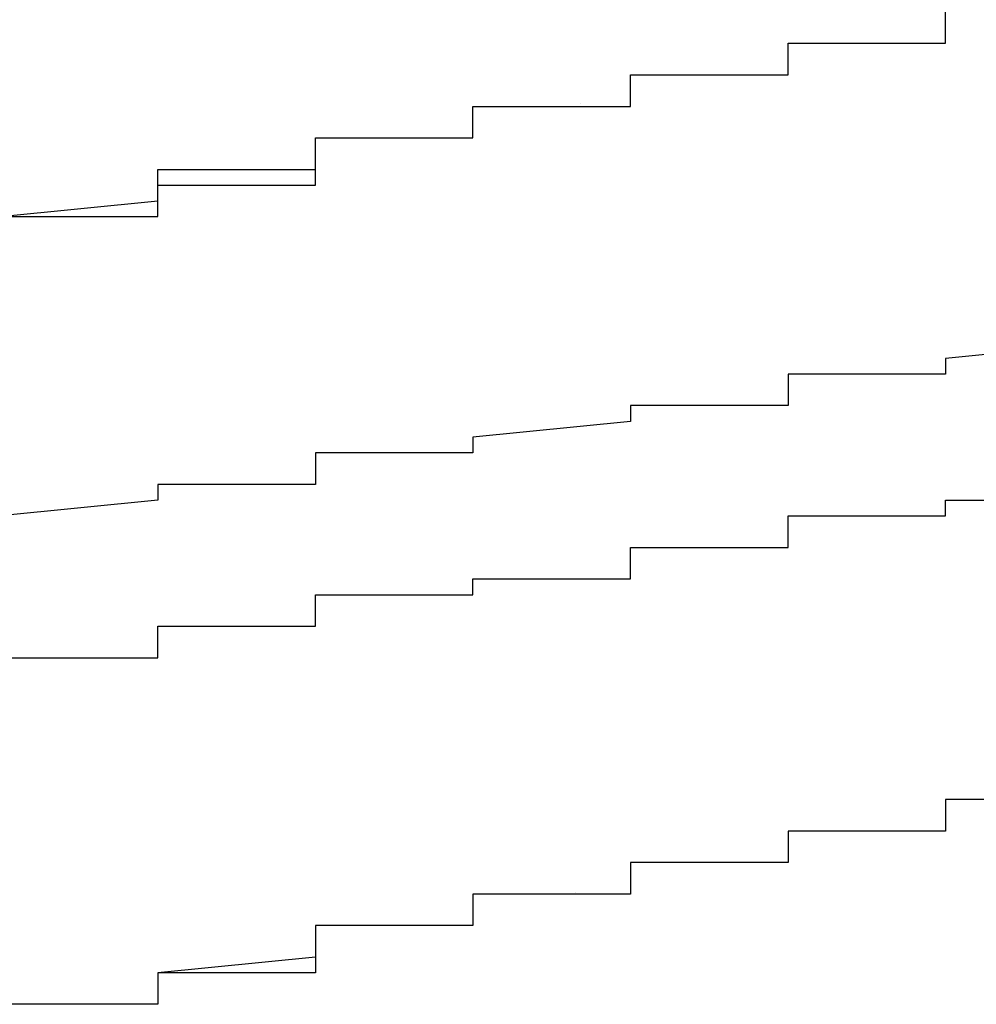
# Model space of a CAD drawing. Extents: x -1086 to 2165, y -1311 to 959.
# Drawn here: x -939 to -938, y 794 to 796 of the extents above; entities that cross this region are included whole.
import ezdxf

# ---------------------------------------------------------------- set-up
doc = ezdxf.new("R2010")
doc.units = 0

msp = doc.modelspace()

# ---------------------------------------------------------------- linework, layer by layer
for p, q in [((-938.2351, 795.717), (-938.2351, 795.737)), ((-938.2351, 795.717), (-938.2351, 795.737)), ((-938.2351, 795.697), (-938.2351, 795.717)), ((-938.2351, 795.717), (-938.2351, 795.717)), ((-938.2351, 795.717), (-938.2351, 795.717)), ((-938.2351, 795.717), (-938.2351, 795.717)), ((-938.2351, 795.717), (-938.2351, 795.717)), ((-938.2351, 795.717), (-938.2351, 795.717)), ((-938.2351, 795.717), (-938.2351, 795.717)), ((-938.2351, 795.717), (-938.2351, 795.717)), ((-938.2351, 795.717), (-938.2351, 795.717)), ((-938.2351, 795.717), (-938.2351, 795.717)), ((-938.2351, 795.717), (-938.2351, 795.717)), ((-938.2351, 795.717), (-938.2351, 795.717)), ((-938.2351, 795.717), (-938.2351, 795.717)), ((-938.2351, 795.717), (-938.2351, 795.717)), ((-938.2351, 795.717), (-938.2351, 795.717)), ((-938.2351, 795.717), (-938.2351, 795.717)), ((-938.2351, 795.717), (-938.2351, 795.717)), ((-938.2351, 795.717), (-938.2351, 795.717)), ((-938.2351, 795.717), (-938.2351, 795.717)), ((-938.2351, 795.717), (-938.2351, 795.717)), ((-938.2351, 795.697), (-938.2351, 795.717)), ((-938.2351, 795.717), (-938.2351, 795.717)), ((-938.2351, 795.717), (-938.2351, 795.717)), ((-938.2351, 795.717), (-938.2351, 795.717)), ((-938.2351, 795.717), (-938.2351, 795.717)), ((-938.2351, 795.717), (-938.2351, 795.717)), ((-938.2351, 795.717), (-938.2351, 795.717)), ((-938.4351, 795.677), (-938.4351, 795.697)), ((-938.4351, 795.697), (-938.4351, 795.697)), ((-938.4351, 795.697), (-938.4351, 795.697)), ((-938.4351, 795.697), (-938.4351, 795.697)), ((-938.4351, 795.697), (-938.4351, 795.697)), ((-938.4351, 795.697), (-938.4351, 795.697)), ((-938.4351, 795.697), (-938.4351, 795.697)), ((-938.4351, 795.697), (-938.4351, 795.697)), ((-938.4351, 795.697), (-938.4351, 795.697)), ((-938.4351, 795.697), (-938.4351, 795.697)), ((-938.4351, 795.697), (-938.4351, 795.697)), ((-938.4351, 795.697), (-938.4351, 795.697)), ((-938.4351, 795.697), (-938.2351, 795.697)), ((-938.4351, 795.677), (-938.4351, 795.697)), ((-938.4351, 795.697), (-938.4351, 795.697)), ((-938.4351, 795.697), (-938.4351, 795.697)), ((-938.4351, 795.697), (-938.2351, 795.697)), ((-938.2351, 795.697), (-938.2351, 795.697)), ((-938.2351, 795.697), (-938.2351, 795.697)), ((-938.2351, 795.697), (-938.2351, 795.697)), ((-938.2351, 795.697), (-938.2351, 795.697)), ((-938.2351, 795.697), (-938.2351, 795.697)), ((-938.2351, 795.697), (-938.2351, 795.697)), ((-938.2351, 795.697), (-938.2351, 795.697)), ((-938.2351, 795.697), (-938.2351, 795.697)), ((-938.2351, 795.697), (-938.2351, 795.697)), ((-938.4351, 795.657), (-938.4351, 795.677)), ((-938.4351, 795.677), (-938.4351, 795.677)), ((-938.4351, 795.677), (-938.4351, 795.677)), ((-938.4351, 795.677), (-938.4351, 795.677)), ((-938.4351, 795.677), (-938.4351, 795.677)), ((-938.4351, 795.677), (-938.4351, 795.677)), ((-938.4351, 795.677), (-938.4351, 795.677)), ((-938.4351, 795.677), (-938.4351, 795.677)), ((-938.4351, 795.677), (-938.4351, 795.677)), ((-938.4351, 795.677), (-938.4351, 795.677)), ((-938.4351, 795.677), (-938.4351, 795.677)), ((-938.4351, 795.677), (-938.4351, 795.677)), ((-938.4351, 795.677), (-938.4351, 795.677)), ((-938.4351, 795.677), (-938.4351, 795.677)), ((-938.4351, 795.677), (-938.4351, 795.677)), ((-938.4351, 795.677), (-938.4351, 795.677)), ((-938.4351, 795.677), (-938.4351, 795.677)), ((-938.4351, 795.677), (-938.4351, 795.677)), ((-938.4351, 795.677), (-938.4351, 795.677)), ((-938.4351, 795.657), (-938.4351, 795.677)), ((-938.4351, 795.677), (-938.4351, 795.677)), ((-938.4351, 795.677), (-938.4351, 795.677)), ((-938.4351, 795.677), (-938.4351, 795.677)), ((-938.4351, 795.677), (-938.4351, 795.677)), ((-938.4351, 795.677), (-938.4351, 795.677)), ((-938.6351, 795.637), (-938.6351, 795.657)), ((-938.6351, 795.657), (-938.6351, 795.657)), ((-938.6351, 795.657), (-938.6351, 795.657)), ((-938.6351, 795.657), (-938.6351, 795.657)), ((-938.6351, 795.657), (-938.6351, 795.657)), ((-938.6351, 795.657), (-938.6351, 795.657)), ((-938.6351, 795.657), (-938.6351, 795.657)), ((-938.6351, 795.657), (-938.6351, 795.657)), ((-938.6351, 795.657), (-938.4351, 795.657)), ((-938.6351, 795.637), (-938.6351, 795.657)), ((-938.6351, 795.657), (-938.6351, 795.657)), ((-938.6351, 795.657), (-938.4351, 795.657)), ((-938.4351, 795.657), (-938.4351, 795.657)), ((-938.4351, 795.657), (-938.4351, 795.657)), ((-938.4351, 795.657), (-938.4351, 795.657)), ((-938.4351, 795.657), (-938.4351, 795.657)), ((-938.4351, 795.657), (-938.4351, 795.657)), ((-938.4351, 795.657), (-938.4351, 795.657)), ((-938.4351, 795.657), (-938.4351, 795.657)), ((-938.4351, 795.657), (-938.4351, 795.657)), ((-938.4351, 795.657), (-938.4351, 795.657)), ((-938.4351, 795.657), (-938.4351, 795.657)), ((-938.4351, 795.657), (-938.4351, 795.657)), ((-938.4351, 795.657), (-938.4351, 795.657)), ((-938.4351, 795.657), (-938.4351, 795.657)), ((-938.4351, 795.657), (-938.4351, 795.657)), ((-938.4351, 795.657), (-938.4351, 795.657)), ((-938.6351, 795.617), (-938.6351, 795.637)), ((-938.6351, 795.637), (-938.6351, 795.637)), ((-938.6351, 795.637), (-938.6351, 795.637)), ((-938.6351, 795.637), (-938.6351, 795.637)), ((-938.6351, 795.637), (-938.6351, 795.637)), ((-938.6351, 795.637), (-938.6351, 795.637)), ((-938.6351, 795.637), (-938.6351, 795.637)), ((-938.6351, 795.637), (-938.6351, 795.637)), ((-938.6351, 795.637), (-938.6351, 795.637)), ((-938.6351, 795.637), (-938.6351, 795.637)), ((-938.6351, 795.637), (-938.6351, 795.637)), ((-938.6351, 795.637), (-938.6351, 795.637)), ((-938.6351, 795.637), (-938.6351, 795.637)), ((-938.6351, 795.637), (-938.6351, 795.637)), ((-938.6351, 795.637), (-938.6351, 795.637)), ((-938.6351, 795.637), (-938.6351, 795.637)), ((-938.6351, 795.637), (-938.6351, 795.637)), ((-938.6351, 795.637), (-938.6351, 795.637)), ((-938.6351, 795.637), (-938.6351, 795.637)), ((-938.6351, 795.637), (-938.6351, 795.637)), ((-938.6351, 795.617), (-938.6351, 795.637)), ((-938.6351, 795.637), (-938.6351, 795.637)), ((-938.6351, 795.637), (-938.6351, 795.637)), ((-938.6351, 795.637), (-938.6351, 795.637)), ((-938.6351, 795.637), (-938.6351, 795.637)), ((-938.6351, 795.637), (-938.6351, 795.637)), ((-938.8351, 795.597), (-938.8351, 795.617)), ((-938.8351, 795.617), (-938.8351, 795.617)), ((-938.8351, 795.617), (-938.8351, 795.617)), ((-938.8351, 795.617), (-938.8351, 795.617)), ((-938.8351, 795.617), (-938.8351, 795.617)), ((-938.8351, 795.617), (-938.8351, 795.617)), ((-938.8351, 795.617), (-938.6351, 795.617)), ((-938.8351, 795.597), (-938.8351, 795.617)), ((-938.8351, 795.617), (-938.8351, 795.617)), ((-938.8351, 795.617), (-938.6351, 795.617)), ((-938.6991, 795.6201), (-938.6991, 795.6201)), ((-938.6351, 795.617), (-938.6351, 795.617)), ((-938.6351, 795.617), (-938.6351, 795.617)), ((-938.6351, 795.617), (-938.6351, 795.617)), ((-938.6351, 795.617), (-938.6351, 795.617)), ((-938.6351, 795.617), (-938.6351, 795.617)), ((-938.6351, 795.617), (-938.6351, 795.617)), ((-938.6351, 795.617), (-938.6351, 795.617)), ((-938.6351, 795.617), (-938.6351, 795.617)), ((-938.6351, 795.617), (-938.6351, 795.617)), ((-938.6351, 795.617), (-938.6351, 795.617)), ((-938.6351, 795.617), (-938.6351, 795.617)), ((-938.6351, 795.617), (-938.6351, 795.617)), ((-938.6351, 795.617), (-938.6351, 795.617)), ((-938.6351, 795.617), (-938.6351, 795.617)), ((-938.6351, 795.617), (-938.6351, 795.617)), ((-938.6351, 795.617), (-938.6351, 795.617)), ((-938.6351, 795.617), (-938.6351, 795.617)), ((-938.8351, 795.577), (-938.8351, 795.597)), ((-938.8351, 795.597), (-938.8351, 795.597)), ((-938.8351, 795.597), (-938.8351, 795.597)), ((-938.8351, 795.597), (-938.8351, 795.597)), ((-938.8351, 795.597), (-938.8351, 795.597)), ((-938.8351, 795.597), (-938.8351, 795.597)), ((-938.8351, 795.597), (-938.8351, 795.597)), ((-938.8351, 795.597), (-938.8351, 795.597)), ((-938.8351, 795.597), (-938.8351, 795.597)), ((-938.8351, 795.597), (-938.8351, 795.597)), ((-938.8351, 795.597), (-938.8351, 795.597)), ((-938.8351, 795.597), (-938.8351, 795.597)), ((-938.8351, 795.597), (-938.8351, 795.597)), ((-938.8351, 795.597), (-938.8351, 795.597)), ((-938.8351, 795.597), (-938.8351, 795.597)), ((-938.8351, 795.597), (-938.8351, 795.597)), ((-938.8351, 795.597), (-938.8351, 795.597)), ((-938.8351, 795.597), (-938.8351, 795.597)), ((-938.8351, 795.597), (-938.8351, 795.597)), ((-938.8351, 795.597), (-938.8351, 795.597)), ((-938.8351, 795.577), (-938.8351, 795.597)), ((-938.8351, 795.597), (-938.8351, 795.597)), ((-938.8351, 795.597), (-938.8351, 795.597)), ((-938.8351, 795.597), (-938.8351, 795.597)), ((-938.8351, 795.597), (-938.8351, 795.597)), ((-938.8351, 795.597), (-938.8351, 795.597)), ((-939.0351, 795.557), (-939.0351, 795.577)), ((-939.0351, 795.577), (-939.0351, 795.577)), ((-939.0351, 795.577), (-939.0351, 795.577)), ((-939.0351, 795.577), (-938.8351, 795.577)), ((-939.0351, 795.557), (-939.0351, 795.577)), ((-939.0351, 795.577), (-938.8351, 795.577)), ((-938.8351, 795.577), (-938.8351, 795.577)), ((-938.8351, 795.577), (-938.8351, 795.577)), ((-938.8351, 795.577), (-938.8351, 795.577)), ((-938.8351, 795.577), (-938.8351, 795.577)), ((-938.8351, 795.577), (-938.8351, 795.577)), ((-938.8351, 795.577), (-938.8351, 795.577)), ((-938.8351, 795.577), (-938.8351, 795.577)), ((-938.8351, 795.577), (-938.8351, 795.577)), ((-938.8351, 795.577), (-938.8351, 795.577)), ((-938.8351, 795.577), (-938.8351, 795.577)), ((-938.8351, 795.577), (-938.8351, 795.577)), ((-938.8351, 795.577), (-938.8351, 795.577)), ((-938.8351, 795.577), (-938.8351, 795.577)), ((-938.8351, 795.577), (-938.8351, 795.577)), ((-938.8351, 795.577), (-938.8351, 795.577)), ((-938.8351, 795.577), (-938.8351, 795.577)), ((-938.8351, 795.577), (-938.8351, 795.577)), ((-938.8351, 795.577), (-938.8351, 795.577)), ((-938.8351, 795.577), (-938.8351, 795.577)), ((-938.8351, 795.577), (-938.8351, 795.577)), ((-939.0351, 795.537), (-939.0351, 795.557)), ((-939.0351, 795.557), (-939.0351, 795.557)), ((-939.0351, 795.557), (-939.0351, 795.557)), ((-939.0351, 795.557), (-939.0351, 795.557)), ((-939.0351, 795.557), (-939.0351, 795.557)), ((-939.0351, 795.557), (-939.0351, 795.557)), ((-939.0351, 795.557), (-939.0351, 795.557)), ((-939.0351, 795.557), (-939.0351, 795.557)), ((-939.0351, 795.557), (-939.0351, 795.557)), ((-939.0351, 795.557), (-939.0351, 795.557)), ((-939.0351, 795.557), (-939.0351, 795.557)), ((-939.0351, 795.557), (-939.0351, 795.557)), ((-939.0351, 795.557), (-939.0351, 795.557)), ((-939.0351, 795.557), (-939.0351, 795.557)), ((-939.0351, 795.557), (-939.0351, 795.557)), ((-939.0351, 795.557), (-939.0351, 795.557)), ((-939.0351, 795.557), (-939.0351, 795.557)), ((-939.0351, 795.557), (-939.0351, 795.557)), ((-939.0351, 795.557), (-939.0351, 795.557)), ((-939.0351, 795.537), (-939.0351, 795.557)), ((-939.0351, 795.557), (-939.0351, 795.557)), ((-939.0351, 795.557), (-939.0351, 795.557)), ((-939.0351, 795.557), (-939.0351, 795.557)), ((-939.0351, 795.557), (-939.0351, 795.557)), ((-939.0351, 795.557), (-939.0351, 795.557)), ((-939.0351, 795.557), (-939.0351, 795.557)), ((-939.2351, 795.517), (-939.2351, 795.537)), ((-939.2351, 795.537), (-939.0351, 795.537)), ((-939.0351, 795.517), (-939.0351, 795.537)), ((-939.0351, 795.537), (-939.0351, 795.537)), ((-939.0351, 795.537), (-939.0351, 795.537)), ((-939.0351, 795.537), (-939.0351, 795.537)), ((-939.0351, 795.537), (-939.0351, 795.537)), ((-939.0351, 795.537), (-939.0351, 795.537)), ((-939.0351, 795.537), (-939.0351, 795.537)), ((-939.0351, 795.537), (-939.0351, 795.537)), ((-939.0351, 795.537), (-939.0351, 795.537)), ((-939.0351, 795.537), (-939.0351, 795.537)), ((-939.0351, 795.537), (-939.0351, 795.537)), ((-939.0351, 795.537), (-939.0351, 795.537)), ((-939.0351, 795.537), (-939.0351, 795.537)), ((-939.0351, 795.537), (-939.0351, 795.537)), ((-939.0351, 795.537), (-939.0351, 795.537)), ((-939.0351, 795.537), (-939.0351, 795.537)), ((-939.0351, 795.537), (-939.0351, 795.537)), ((-939.0351, 795.537), (-939.0351, 795.537)), ((-939.0351, 795.537), (-939.0351, 795.537)), ((-939.0351, 795.537), (-939.0351, 795.537)), ((-939.0351, 795.537), (-939.0351, 795.537)), ((-939.0351, 795.537), (-939.0351, 795.537)), ((-939.0351, 795.537), (-939.0351, 795.537)), ((-939.0351, 795.537), (-939.0351, 795.537)), ((-939.2351, 795.497), (-939.2351, 795.517)), ((-939.2351, 795.517), (-939.2351, 795.517)), ((-939.2351, 795.517), (-939.2351, 795.517)), ((-939.2351, 795.517), (-939.2351, 795.517)), ((-939.2351, 795.517), (-939.2351, 795.517)), ((-939.2351, 795.517), (-939.2351, 795.517)), ((-939.2351, 795.517), (-939.2351, 795.517)), ((-939.2351, 795.517), (-939.2351, 795.517)), ((-939.2351, 795.517), (-939.2351, 795.517)), ((-939.2351, 795.517), (-939.2351, 795.517)), ((-939.2351, 795.517), (-939.2351, 795.517)), ((-939.2351, 795.517), (-939.2351, 795.517)), ((-939.2351, 795.517), (-939.2351, 795.517)), ((-939.2351, 795.517), (-939.2351, 795.517)), ((-939.2351, 795.517), (-939.2351, 795.517)), ((-939.2351, 795.517), (-939.2351, 795.517)), ((-939.2351, 795.517), (-939.2351, 795.517)), ((-939.2351, 795.517), (-939.2351, 795.517)), ((-939.2351, 795.517), (-939.2351, 795.517)), ((-939.2351, 795.517), (-939.0351, 795.517)), ((-939.2351, 795.497), (-939.2351, 795.517)), ((-939.2351, 795.517), (-939.2351, 795.517)), ((-939.2351, 795.517), (-939.2351, 795.517)), ((-939.2351, 795.517), (-939.2351, 795.517)), ((-939.2351, 795.517), (-939.2351, 795.517)), ((-939.2351, 795.517), (-939.2351, 795.517)), ((-939.4351, 795.477), (-939.2351, 795.497)), ((-939.2351, 795.477), (-939.2351, 795.497)), ((-939.2351, 795.497), (-939.2351, 795.497)), ((-939.2351, 795.497), (-939.2351, 795.497)), ((-939.2351, 795.497), (-939.2351, 795.497)), ((-939.2351, 795.497), (-939.2351, 795.497)), ((-939.2351, 795.497), (-939.2351, 795.497)), ((-939.2351, 795.497), (-939.2351, 795.497)), ((-939.2351, 795.497), (-939.2351, 795.497)), ((-939.2351, 795.497), (-939.2351, 795.497)), ((-939.2351, 795.497), (-939.2351, 795.497)), ((-939.2351, 795.497), (-939.2351, 795.497)), ((-939.2351, 795.497), (-939.2351, 795.497)), ((-939.2351, 795.497), (-939.2351, 795.497)), ((-939.2351, 795.497), (-939.2351, 795.497)), ((-939.2351, 795.497), (-939.2351, 795.497)), ((-939.2351, 795.497), (-939.2351, 795.497)), ((-939.2351, 795.497), (-939.2351, 795.497)), ((-939.2351, 795.497), (-939.2351, 795.497)), ((-939.2351, 795.497), (-939.2351, 795.497)), ((-939.2351, 795.497), (-939.2351, 795.497)), ((-939.2351, 795.497), (-939.2351, 795.497)), ((-939.2351, 795.497), (-939.2351, 795.497)), ((-939.2351, 795.497), (-939.2351, 795.497)), ((-939.2351, 795.497), (-939.2351, 795.497)), ((-939.2351, 795.497), (-939.2351, 795.497)), ((-939.2351, 795.497), (-939.2351, 795.497)), ((-939.4351, 795.477), (-939.2351, 795.477)), ((-939.2351, 795.477), (-939.2351, 795.477)), ((-939.2351, 795.477), (-939.2351, 795.477)), ((-939.2351, 795.477), (-939.2351, 795.477)), ((-939.2351, 795.477), (-939.2351, 795.477)), ((-939.2351, 795.477), (-939.2351, 795.477)), ((-938.0351, 795.317), (-938.2351, 795.297)), ((-938.2351, 795.297), (-938.2351, 795.297)), ((-938.2351, 795.297), (-938.2351, 795.297)), ((-938.2351, 795.297), (-938.2351, 795.297)), ((-938.2351, 795.297), (-938.2351, 795.297)), ((-938.2351, 795.297), (-938.2351, 795.277)), ((-938.2351, 795.277), (-938.4351, 795.277)), ((-938.4351, 795.277), (-938.4351, 795.257)), ((-938.2351, 795.277), (-938.2351, 795.277)), ((-938.2351, 795.277), (-938.2351, 795.277)), ((-938.2351, 795.277), (-938.2351, 795.277)), ((-938.4351, 795.257), (-938.4351, 795.257)), ((-938.4351, 795.257), (-938.4351, 795.257)), ((-938.4351, 795.257), (-938.4351, 795.257)), ((-938.4351, 795.257), (-938.4351, 795.257)), ((-938.4351, 795.257), (-938.4351, 795.237)), ((-938.4351, 795.237), (-938.6351, 795.237)), ((-938.6351, 795.237), (-938.6351, 795.237)), ((-938.6351, 795.237), (-938.6351, 795.237)), ((-938.6351, 795.237), (-938.6351, 795.217)), ((-938.4351, 795.237), (-938.4351, 795.237)), ((-938.6351, 795.217), (-938.8351, 795.197)), ((-938.6351, 795.217), (-938.6351, 795.217)), ((-938.6351, 795.217), (-938.6351, 795.217)), ((-938.6351, 795.217), (-938.6351, 795.217)), ((-938.6351, 795.217), (-938.6351, 795.217)), ((-938.8351, 795.197), (-938.8351, 795.197)), ((-938.8351, 795.197), (-938.8351, 795.197)), ((-938.8351, 795.197), (-938.8351, 795.197)), ((-938.8351, 795.197), (-938.8351, 795.197)), ((-938.8351, 795.197), (-938.8351, 795.177)), ((-938.8351, 795.177), (-939.0351, 795.177)), ((-939.0351, 795.177), (-939.0351, 795.157)), ((-938.8351, 795.177), (-938.8351, 795.177)), ((-938.8351, 795.177), (-938.8351, 795.177)), ((-938.8351, 795.177), (-938.8351, 795.177)), ((-939.0351, 795.157), (-939.0351, 795.157)), ((-939.0351, 795.157), (-939.0351, 795.157)), ((-939.0351, 795.157), (-939.0351, 795.157)), ((-939.0351, 795.157), (-939.0351, 795.157)), ((-939.0351, 795.157), (-939.0351, 795.137)), ((-939.0351, 795.137), (-939.2351, 795.137)), ((-939.2351, 795.137), (-939.2351, 795.137)), ((-939.2351, 795.137), (-939.2351, 795.137)), ((-939.2351, 795.137), (-939.2351, 795.117)), ((-939.0351, 795.137), (-939.0351, 795.137)), ((-939.2351, 795.117), (-939.4351, 795.097)), ((-939.2351, 795.117), (-939.2351, 795.117)), ((-939.2351, 795.117), (-939.2351, 795.117)), ((-939.2351, 795.117), (-939.2351, 795.117)), ((-939.2351, 795.117), (-939.2351, 795.117)), ((-939.2351, 795.117), (-939.2351, 795.117)), ((-938.2351, 795.097), (-938.2351, 795.117)), ((-938.2351, 795.117), (-938.2351, 795.117)), ((-938.2351, 795.117), (-938.2351, 795.117)), ((-938.2351, 795.117), (-938.2351, 795.117)), ((-938.2351, 795.117), (-938.0351, 795.117)), ((-938.4351, 795.077), (-938.4351, 795.097)), ((-938.4351, 795.097), (-938.2351, 795.097)), ((-938.2351, 795.097), (-938.2351, 795.097)), ((-938.2351, 795.097), (-938.2351, 795.097)), ((-938.2351, 795.097), (-938.2351, 795.097)), ((-938.4351, 795.057), (-938.4351, 795.077)), ((-938.4351, 795.077), (-938.4351, 795.077)), ((-938.4351, 795.077), (-938.4351, 795.077)), ((-938.4351, 795.077), (-938.4351, 795.077)), ((-938.6351, 795.037), (-938.6351, 795.057)), ((-938.6351, 795.057), (-938.6351, 795.057)), ((-938.6351, 795.057), (-938.4351, 795.057)), ((-938.4351, 795.057), (-938.4351, 795.057)), ((-938.4351, 795.057), (-938.4351, 795.057)), ((-938.6351, 795.017), (-938.6351, 795.037)), ((-938.6351, 795.037), (-938.6351, 795.037)), ((-938.6351, 795.037), (-938.6351, 795.037)), ((-938.6351, 795.037), (-938.6351, 795.037)), ((-938.6351, 795.037), (-938.6351, 795.037)), ((-938.8351, 794.997), (-938.8351, 795.017)), ((-938.8351, 795.017), (-938.8351, 795.017)), ((-938.8351, 795.017), (-938.8351, 795.017)), ((-938.8351, 795.017), (-938.8351, 795.017)), ((-938.8351, 795.017), (-938.6351, 795.017)), ((-939.0351, 794.977), (-939.0351, 794.997)), ((-939.0351, 794.997), (-938.8351, 794.997)), ((-938.8351, 794.997), (-938.8351, 794.997)), ((-938.8351, 794.997), (-938.8351, 794.997)), ((-938.8351, 794.997), (-938.8351, 794.997)), ((-939.0351, 794.957), (-939.0351, 794.977)), ((-939.0351, 794.977), (-939.0351, 794.977)), ((-939.0351, 794.977), (-939.0351, 794.977)), ((-939.0351, 794.977), (-939.0351, 794.977)), ((-939.0351, 794.977), (-939.0351, 794.977)), ((-939.2351, 794.937), (-939.2351, 794.957)), ((-939.2351, 794.957), (-939.2351, 794.957)), ((-939.2351, 794.957), (-939.0351, 794.957)), ((-939.0351, 794.957), (-939.0351, 794.957)), ((-939.2351, 794.917), (-939.2351, 794.937)), ((-939.2351, 794.937), (-939.2351, 794.937)), ((-939.2351, 794.937), (-939.2351, 794.937)), ((-939.2351, 794.937), (-939.2351, 794.937)), ((-939.2351, 794.937), (-939.2351, 794.937)), ((-939.4351, 794.917), (-939.2351, 794.917)), ((-938.0351, 794.737), (-938.2351, 794.737)), ((-938.2351, 794.737), (-938.2351, 794.737)), ((-938.2351, 794.737), (-938.2351, 794.737)), ((-938.2351, 794.737), (-938.2351, 794.737)), ((-938.2351, 794.737), (-938.2351, 794.737)), ((-938.2351, 794.737), (-938.2351, 794.737)), ((-938.2351, 794.737), (-938.2351, 794.737)), ((-938.2351, 794.737), (-938.2351, 794.737)), ((-938.2351, 794.737), (-938.2351, 794.737)), ((-938.2351, 794.737), (-938.2351, 794.737)), ((-938.2351, 794.737), (-938.2351, 794.737)), ((-938.2351, 794.737), (-938.2351, 794.737)), ((-938.2351, 794.737), (-938.2351, 794.737)), ((-938.2351, 794.737), (-938.2351, 794.737)), ((-938.2351, 794.737), (-938.2351, 794.737)), ((-938.2351, 794.737), (-938.2351, 794.737)), ((-938.2351, 794.737), (-938.2351, 794.737)), ((-938.2351, 794.737), (-938.2351, 794.717)), ((-938.0351, 794.737), (-938.2351, 794.737)), ((-938.2351, 794.737), (-938.2351, 794.737)), ((-938.2351, 794.737), (-938.2351, 794.737)), ((-938.2351, 794.737), (-938.2351, 794.717)), ((-938.2351, 794.717), (-938.2351, 794.717)), ((-938.2351, 794.717), (-938.2351, 794.717)), ((-938.2351, 794.717), (-938.2351, 794.717)), ((-938.2351, 794.717), (-938.2351, 794.717)), ((-938.2351, 794.717), (-938.2351, 794.717)), ((-938.2351, 794.717), (-938.2351, 794.717)), ((-938.2351, 794.717), (-938.2351, 794.717)), ((-938.2351, 794.717), (-938.2351, 794.717)), ((-938.2351, 794.717), (-938.2351, 794.717)), ((-938.2351, 794.717), (-938.2351, 794.717)), ((-938.2351, 794.717), (-938.2351, 794.717)), ((-938.2351, 794.717), (-938.2351, 794.717)), ((-938.2351, 794.717), (-938.2351, 794.717)), ((-938.2351, 794.717), (-938.2351, 794.717)), ((-938.2351, 794.717), (-938.2351, 794.717)), ((-938.2351, 794.717), (-938.2351, 794.717)), ((-938.2351, 794.717), (-938.2351, 794.717)), ((-938.2351, 794.717), (-938.2351, 794.717)), ((-938.2351, 794.717), (-938.2351, 794.717)), ((-938.2351, 794.717), (-938.2351, 794.697)), ((-938.2351, 794.717), (-938.2351, 794.717)), ((-938.2351, 794.717), (-938.2351, 794.717)), ((-938.2351, 794.717), (-938.2351, 794.717)), ((-938.2351, 794.717), (-938.2351, 794.717)), ((-938.2351, 794.717), (-938.2351, 794.717)), ((-938.2351, 794.717), (-938.2351, 794.717)), ((-938.2351, 794.717), (-938.2351, 794.697)), ((-938.2351, 794.697), (-938.4351, 794.697)), ((-938.4351, 794.697), (-938.4351, 794.697)), ((-938.4351, 794.697), (-938.4351, 794.697)), ((-938.4351, 794.697), (-938.4351, 794.697)), ((-938.4351, 794.697), (-938.4351, 794.697)), ((-938.4351, 794.697), (-938.4351, 794.697)), ((-938.4351, 794.697), (-938.4351, 794.697)), ((-938.4351, 794.697), (-938.4351, 794.697)), ((-938.4351, 794.697), (-938.4351, 794.697)), ((-938.4351, 794.697), (-938.4351, 794.697)), ((-938.4351, 794.697), (-938.4351, 794.697)), ((-938.4351, 794.697), (-938.4351, 794.677)), ((-938.2351, 794.697), (-938.4351, 794.697)), ((-938.4351, 794.697), (-938.4351, 794.697)), ((-938.4351, 794.697), (-938.4351, 794.697)), ((-938.4351, 794.697), (-938.4351, 794.677)), ((-938.2351, 794.697), (-938.2351, 794.697)), ((-938.2351, 794.697), (-938.2351, 794.697)), ((-938.2351, 794.697), (-938.2351, 794.697)), ((-938.2351, 794.697), (-938.2351, 794.697)), ((-938.2351, 794.697), (-938.2351, 794.697)), ((-938.2351, 794.697), (-938.2351, 794.697)), ((-938.2351, 794.697), (-938.2351, 794.697)), ((-938.2351, 794.697), (-938.2351, 794.697)), ((-938.2351, 794.697), (-938.2351, 794.697)), ((-938.2351, 794.697), (-938.2351, 794.697)), ((-938.2351, 794.697), (-938.2351, 794.697)), ((-938.4351, 794.677), (-938.4351, 794.677)), ((-938.4351, 794.677), (-938.4351, 794.677)), ((-938.4351, 794.677), (-938.4351, 794.677)), ((-938.4351, 794.677), (-938.4351, 794.677)), ((-938.4351, 794.677), (-938.4351, 794.677)), ((-938.4351, 794.677), (-938.4351, 794.677)), ((-938.4351, 794.677), (-938.4351, 794.677)), ((-938.4351, 794.677), (-938.4351, 794.677)), ((-938.4351, 794.677), (-938.4351, 794.677)), ((-938.4351, 794.677), (-938.4351, 794.677)), ((-938.4351, 794.677), (-938.4351, 794.677)), ((-938.4351, 794.677), (-938.4351, 794.677)), ((-938.4351, 794.677), (-938.4351, 794.677)), ((-938.4351, 794.677), (-938.4351, 794.677)), ((-938.4351, 794.677), (-938.4351, 794.677)), ((-938.4351, 794.677), (-938.4351, 794.677)), ((-938.4351, 794.677), (-938.4351, 794.677)), ((-938.4351, 794.677), (-938.4351, 794.677)), ((-938.4351, 794.677), (-938.4351, 794.677)), ((-938.4351, 794.677), (-938.4351, 794.677)), ((-938.4351, 794.677), (-938.4351, 794.657)), ((-938.4351, 794.677), (-938.4351, 794.677)), ((-938.4351, 794.677), (-938.4351, 794.677)), ((-938.4351, 794.677), (-938.4351, 794.677)), ((-938.4351, 794.677), (-938.4351, 794.677)), ((-938.4351, 794.677), (-938.4351, 794.677)), ((-938.4351, 794.677), (-938.4351, 794.677)), ((-938.4351, 794.677), (-938.4351, 794.657)), ((-938.4351, 794.657), (-938.6351, 794.657)), ((-938.6351, 794.657), (-938.6351, 794.657)), ((-938.6351, 794.657), (-938.6351, 794.657)), ((-938.6351, 794.657), (-938.6351, 794.657)), ((-938.6351, 794.657), (-938.6351, 794.657)), ((-938.6351, 794.657), (-938.6351, 794.657)), ((-938.6351, 794.657), (-938.6351, 794.657)), ((-938.6351, 794.657), (-938.6351, 794.657)), ((-938.6351, 794.657), (-938.6351, 794.637)), ((-938.4351, 794.657), (-938.6351, 794.657)), ((-938.6351, 794.657), (-938.6351, 794.657)), ((-938.6351, 794.657), (-938.6351, 794.637)), ((-938.4351, 794.657), (-938.4351, 794.657)), ((-938.4351, 794.657), (-938.4351, 794.657)), ((-938.4351, 794.657), (-938.4351, 794.657)), ((-938.4351, 794.657), (-938.4351, 794.657)), ((-938.4351, 794.657), (-938.4351, 794.657)), ((-938.4351, 794.657), (-938.4351, 794.657)), ((-938.4351, 794.657), (-938.4351, 794.657)), ((-938.4351, 794.657), (-938.4351, 794.657)), ((-938.4351, 794.657), (-938.4351, 794.657)), ((-938.4351, 794.657), (-938.4351, 794.657)), ((-938.4351, 794.657), (-938.4351, 794.657)), ((-938.4351, 794.657), (-938.4351, 794.657)), ((-938.4351, 794.657), (-938.4351, 794.657)), ((-938.4351, 794.657), (-938.4351, 794.657)), ((-938.4351, 794.657), (-938.4351, 794.657)), ((-938.6351, 794.637), (-938.6351, 794.637)), ((-938.6351, 794.637), (-938.6351, 794.637)), ((-938.6351, 794.637), (-938.6351, 794.637)), ((-938.6351, 794.637), (-938.6351, 794.637)), ((-938.6351, 794.637), (-938.6351, 794.637)), ((-938.6351, 794.637), (-938.6351, 794.637)), ((-938.6351, 794.637), (-938.6351, 794.637)), ((-938.6351, 794.637), (-938.6351, 794.637)), ((-938.6351, 794.637), (-938.6351, 794.637)), ((-938.6351, 794.637), (-938.6351, 794.637)), ((-938.6351, 794.637), (-938.6351, 794.637)), ((-938.6351, 794.637), (-938.6351, 794.637)), ((-938.6351, 794.637), (-938.6351, 794.637)), ((-938.6351, 794.637), (-938.6351, 794.637)), ((-938.6351, 794.637), (-938.6351, 794.637)), ((-938.6351, 794.637), (-938.6351, 794.637)), ((-938.6351, 794.637), (-938.6351, 794.637)), ((-938.6351, 794.637), (-938.6351, 794.637)), ((-938.6351, 794.637), (-938.6351, 794.637)), ((-938.6351, 794.637), (-938.6351, 794.637)), ((-938.6351, 794.637), (-938.6351, 794.617)), ((-938.6351, 794.637), (-938.6351, 794.637)), ((-938.6351, 794.637), (-938.6351, 794.637)), ((-938.6351, 794.637), (-938.6351, 794.637)), ((-938.6351, 794.637), (-938.6351, 794.637)), ((-938.6351, 794.637), (-938.6351, 794.637)), ((-938.6351, 794.637), (-938.6351, 794.617)), ((-938.6351, 794.617), (-938.8351, 794.617)), ((-938.8351, 794.617), (-938.8351, 794.617)), ((-938.8351, 794.617), (-938.8351, 794.617)), ((-938.8351, 794.617), (-938.8351, 794.617)), ((-938.8351, 794.617), (-938.8351, 794.617)), ((-938.8351, 794.617), (-938.8351, 794.617)), ((-938.8351, 794.617), (-938.8351, 794.597)), ((-938.6351, 794.617), (-938.8351, 794.617)), ((-938.8351, 794.617), (-938.8351, 794.617)), ((-938.8351, 794.617), (-938.8351, 794.597)), ((-938.7049, 794.6189), (-938.7051, 794.6189)), ((-938.6351, 794.617), (-938.6351, 794.617)), ((-938.6351, 794.617), (-938.6351, 794.617)), ((-938.6351, 794.617), (-938.6351, 794.617)), ((-938.6351, 794.617), (-938.6351, 794.617)), ((-938.6351, 794.617), (-938.6351, 794.617)), ((-938.6351, 794.617), (-938.6351, 794.617)), ((-938.6351, 794.617), (-938.6351, 794.617)), ((-938.6351, 794.617), (-938.6351, 794.617)), ((-938.6351, 794.617), (-938.6351, 794.617)), ((-938.6351, 794.617), (-938.6351, 794.617)), ((-938.6351, 794.617), (-938.6351, 794.617)), ((-938.6351, 794.617), (-938.6351, 794.617)), ((-938.6351, 794.617), (-938.6351, 794.617)), ((-938.6351, 794.617), (-938.6351, 794.617)), ((-938.6351, 794.617), (-938.6351, 794.617)), ((-938.6351, 794.617), (-938.6351, 794.617)), ((-938.6351, 794.617), (-938.6351, 794.617)), ((-938.6351, 794.617), (-938.6351, 794.617)), ((-938.8351, 794.597), (-938.8351, 794.597)), ((-938.8351, 794.597), (-938.8351, 794.597)), ((-938.8351, 794.597), (-938.8351, 794.597)), ((-938.8351, 794.597), (-938.8351, 794.597)), ((-938.8351, 794.597), (-938.8351, 794.597)), ((-938.8351, 794.597), (-938.8351, 794.597)), ((-938.8351, 794.597), (-938.8351, 794.597)), ((-938.8351, 794.597), (-938.8351, 794.597)), ((-938.8351, 794.597), (-938.8351, 794.597)), ((-938.8351, 794.597), (-938.8351, 794.597)), ((-938.8351, 794.597), (-938.8351, 794.597)), ((-938.8351, 794.597), (-938.8351, 794.597)), ((-938.8351, 794.597), (-938.8351, 794.597)), ((-938.8351, 794.597), (-938.8351, 794.597)), ((-938.8351, 794.597), (-938.8351, 794.597)), ((-938.8351, 794.597), (-938.8351, 794.597)), ((-938.8351, 794.597), (-938.8351, 794.597)), ((-938.8351, 794.597), (-938.8351, 794.597)), ((-938.8351, 794.597), (-938.8351, 794.597)), ((-938.8351, 794.597), (-938.8351, 794.577)), ((-938.8351, 794.597), (-938.8351, 794.597)), ((-938.8351, 794.597), (-938.8351, 794.597)), ((-938.8351, 794.597), (-938.8351, 794.597)), ((-938.8351, 794.597), (-938.8351, 794.597)), ((-938.8351, 794.597), (-938.8351, 794.597)), ((-938.8351, 794.597), (-938.8351, 794.577)), ((-938.8351, 794.577), (-939.0351, 794.577)), ((-939.0351, 794.577), (-939.0351, 794.577)), ((-939.0351, 794.577), (-939.0351, 794.577)), ((-939.0351, 794.577), (-939.0351, 794.557)), ((-938.8351, 794.577), (-939.0351, 794.577)), ((-939.0351, 794.577), (-939.0351, 794.557)), ((-938.8351, 794.577), (-938.8351, 794.577)), ((-938.8351, 794.577), (-938.8351, 794.577)), ((-938.8351, 794.577), (-938.8351, 794.577)), ((-938.8351, 794.577), (-938.8351, 794.577)), ((-938.8351, 794.577), (-938.8351, 794.577)), ((-938.8351, 794.577), (-938.8351, 794.577)), ((-938.8351, 794.577), (-938.8351, 794.577)), ((-938.8351, 794.577), (-938.8351, 794.577)), ((-938.8351, 794.577), (-938.8351, 794.577)), ((-938.8351, 794.577), (-938.8351, 794.577)), ((-938.8351, 794.577), (-938.8351, 794.577)), ((-938.8351, 794.577), (-938.8351, 794.577)), ((-938.8351, 794.577), (-938.8351, 794.577)), ((-938.8351, 794.577), (-938.8351, 794.577)), ((-938.8351, 794.577), (-938.8351, 794.577)), ((-938.8351, 794.577), (-938.8351, 794.577)), ((-938.8351, 794.577), (-938.8351, 794.577)), ((-938.8351, 794.577), (-938.8351, 794.577)), ((-938.8351, 794.577), (-938.8351, 794.577)), ((-938.8351, 794.577), (-938.8351, 794.577)), ((-938.8351, 794.577), (-938.8351, 794.577)), ((-939.0351, 794.557), (-939.0351, 794.557)), ((-939.0351, 794.557), (-939.0351, 794.557)), ((-939.0351, 794.557), (-939.0351, 794.557)), ((-939.0351, 794.557), (-939.0351, 794.557)), ((-939.0351, 794.557), (-939.0351, 794.557)), ((-939.0351, 794.557), (-939.0351, 794.557)), ((-939.0351, 794.557), (-939.0351, 794.557)), ((-939.0351, 794.557), (-939.0351, 794.557)), ((-939.0351, 794.557), (-939.0351, 794.557)), ((-939.0351, 794.557), (-939.0351, 794.557)), ((-939.0351, 794.557), (-939.0351, 794.557)), ((-939.0351, 794.557), (-939.0351, 794.557)), ((-939.0351, 794.557), (-939.0351, 794.557)), ((-939.0351, 794.557), (-939.0351, 794.557)), ((-939.0351, 794.557), (-939.0351, 794.557)), ((-939.0351, 794.557), (-939.0351, 794.557)), ((-939.0351, 794.557), (-939.0351, 794.557)), ((-939.0351, 794.557), (-939.0351, 794.557)), ((-939.0351, 794.557), (-939.0351, 794.557)), ((-939.0351, 794.557), (-939.0351, 794.557)), ((-939.0351, 794.557), (-939.0351, 794.537)), ((-939.0351, 794.557), (-939.0351, 794.557)), ((-939.0351, 794.557), (-939.0351, 794.557)), ((-939.0351, 794.557), (-939.0351, 794.557)), ((-939.0351, 794.557), (-939.0351, 794.557)), ((-939.0351, 794.557), (-939.0351, 794.557)), ((-939.0351, 794.557), (-939.0351, 794.557)), ((-939.0351, 794.557), (-939.0351, 794.537)), ((-939.0351, 794.537), (-939.2351, 794.517)), ((-939.0351, 794.537), (-939.0351, 794.537)), ((-939.0351, 794.537), (-939.0351, 794.537)), ((-939.0351, 794.537), (-939.0351, 794.537)), ((-939.0351, 794.537), (-939.0351, 794.537)), ((-939.0351, 794.537), (-939.0351, 794.537)), ((-939.0351, 794.537), (-939.0351, 794.537)), ((-939.0351, 794.537), (-939.0351, 794.537)), ((-939.0351, 794.537), (-939.0351, 794.537)), ((-939.0351, 794.537), (-939.0351, 794.537)), ((-939.0351, 794.537), (-939.0351, 794.537)), ((-939.0351, 794.537), (-939.0351, 794.537)), ((-939.0351, 794.537), (-939.0351, 794.537)), ((-939.0351, 794.537), (-939.0351, 794.537)), ((-939.0351, 794.537), (-939.0351, 794.537)), ((-939.0351, 794.537), (-939.0351, 794.537)), ((-939.0351, 794.537), (-939.0351, 794.537)), ((-939.0351, 794.537), (-939.0351, 794.537)), ((-939.0351, 794.537), (-939.0351, 794.537)), ((-939.0351, 794.537), (-939.0351, 794.537)), ((-939.0351, 794.537), (-939.0351, 794.537)), ((-939.0351, 794.537), (-939.0351, 794.517)), ((-939.0351, 794.537), (-939.0351, 794.537)), ((-939.0351, 794.537), (-939.0351, 794.537)), ((-939.0351, 794.537), (-939.0351, 794.537)), ((-939.0351, 794.537), (-939.0351, 794.537)), ((-939.0351, 794.537), (-939.0351, 794.537)), ((-939.0351, 794.517), (-939.2351, 794.517)), ((-939.2351, 794.517), (-939.2351, 794.517)), ((-939.2351, 794.517), (-939.2351, 794.517)), ((-939.2351, 794.517), (-939.2351, 794.517)), ((-939.2351, 794.517), (-939.2351, 794.517)), ((-939.2351, 794.517), (-939.2351, 794.517)), ((-939.2351, 794.517), (-939.2351, 794.517)), ((-939.2351, 794.517), (-939.2351, 794.517)), ((-939.2351, 794.517), (-939.2351, 794.517)), ((-939.2351, 794.517), (-939.2351, 794.517)), ((-939.2351, 794.517), (-939.2351, 794.517)), ((-939.2351, 794.517), (-939.2351, 794.517)), ((-939.2351, 794.517), (-939.2351, 794.517)), ((-939.2351, 794.517), (-939.2351, 794.517)), ((-939.2351, 794.517), (-939.2351, 794.517)), ((-939.2351, 794.517), (-939.2351, 794.517)), ((-939.2351, 794.517), (-939.2351, 794.517)), ((-939.2351, 794.517), (-939.2351, 794.517)), ((-939.2351, 794.517), (-939.2351, 794.517)), ((-939.2351, 794.517), (-939.2351, 794.517)), ((-939.2351, 794.517), (-939.2351, 794.497)), ((-939.2351, 794.517), (-939.2351, 794.517)), ((-939.2351, 794.517), (-939.2351, 794.517)), ((-939.2351, 794.517), (-939.2351, 794.517)), ((-939.2351, 794.517), (-939.2351, 794.517)), ((-939.2351, 794.517), (-939.2351, 794.517)), ((-939.2351, 794.517), (-939.2351, 794.517)), ((-939.2351, 794.517), (-939.2351, 794.497)), ((-939.2351, 794.497), (-939.2351, 794.497)), ((-939.2351, 794.497), (-939.2351, 794.497)), ((-939.2351, 794.497), (-939.2351, 794.497)), ((-939.2351, 794.497), (-939.2351, 794.497)), ((-939.2351, 794.497), (-939.2351, 794.497)), ((-939.2351, 794.497), (-939.2351, 794.497)), ((-939.2351, 794.497), (-939.2351, 794.497)), ((-939.2351, 794.497), (-939.2351, 794.497)), ((-939.2351, 794.497), (-939.2351, 794.497)), ((-939.2351, 794.497), (-939.2351, 794.497)), ((-939.2351, 794.497), (-939.2351, 794.497)), ((-939.2351, 794.497), (-939.2351, 794.497)), ((-939.2351, 794.497), (-939.2351, 794.497)), ((-939.2351, 794.497), (-939.2351, 794.497)), ((-939.2351, 794.497), (-939.2351, 794.497)), ((-939.2351, 794.497), (-939.2351, 794.497)), ((-939.2351, 794.497), (-939.2351, 794.497)), ((-939.2351, 794.497), (-939.2351, 794.497)), ((-939.2351, 794.497), (-939.2351, 794.497)), ((-939.2351, 794.497), (-939.2351, 794.497)), ((-939.2351, 794.497), (-939.2351, 794.477)), ((-939.2351, 794.497), (-939.2351, 794.497)), ((-939.2351, 794.497), (-939.2351, 794.497)), ((-939.2351, 794.497), (-939.2351, 794.497)), ((-939.2351, 794.497), (-939.2351, 794.497)), ((-939.2351, 794.497), (-939.2351, 794.497)), ((-939.2351, 794.497), (-939.2351, 794.477)), ((-939.2351, 794.477), (-939.4351, 794.477)), ((-939.2351, 794.477), (-939.4351, 794.477)), ((-939.2351, 794.477), (-939.2351, 794.477)), ((-939.2351, 794.477), (-939.2351, 794.477)), ((-939.2351, 794.477), (-939.2351, 794.477)), ((-939.2351, 794.477), (-939.2351, 794.477)), ((-939.2351, 794.477), (-939.2351, 794.477))]:
    msp.add_line(p, q)

doc.saveas('drawing.dxf')
